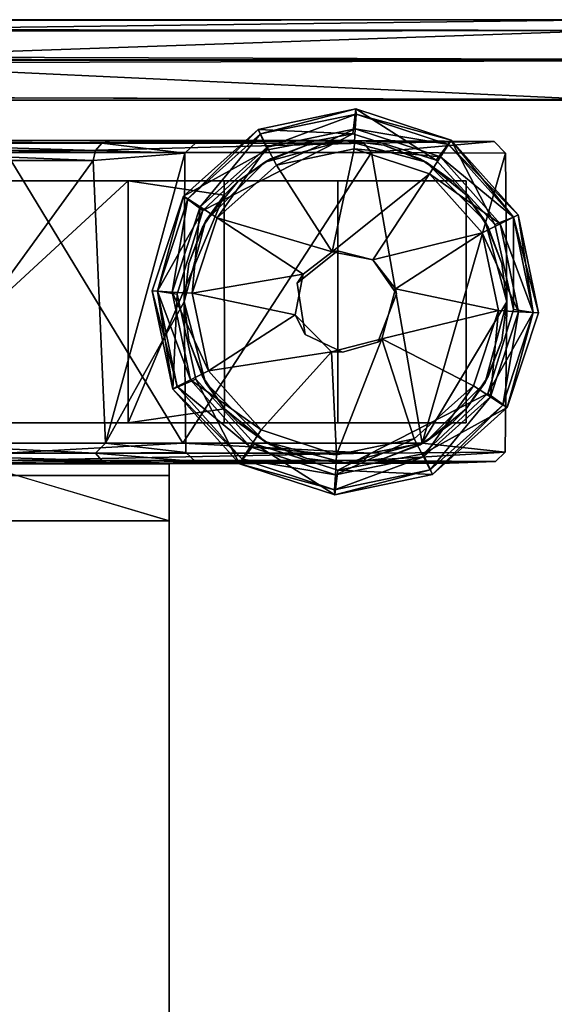
# Model space of a CAD drawing. Units: inches. Extents: x -19.3 to 21.3, y -17.8 to 18.1.
# Drawn here: x 17 to 18.6, y 9.1 to 12.1 of the extents above; entities that cross this region are included whole.
import ezdxf

# ---------------------------------------------------------------- set-up
doc = ezdxf.new("R2010")
doc.units = ezdxf.units.IN
doc.header["$MEASUREMENT"] = 0
for name, color, linetype in [('SEAT-GLIDE', 5, 'Continuous'), ('SEAT-SEATFABRIC', 5, 'Continuous'), ('SEAT-UNDERSTRUCTURE', 5, 'Continuous')]:
    doc.layers.add(name, color=color, linetype=linetype)

msp = doc.modelspace()

# ---------------------------------------------------------------- linework, layer by layer
at = {"layer": 'SEAT-GLIDE'}
for points in [[(17.7128, 11.7848, 0.61), (17.7209, 11.7709, 0.7063), (18.0164, 11.8484, 0.61)], [(18.0071, 11.7715, 0.526), (17.7128, 11.7848, 0.61), (18.0164, 11.8484, 0.61)], [(18.0164, 11.8484, 0.61), (17.7209, 11.7709, 0.7063), (18.0165, 11.8323, 0.7063)], [(18.0071, 11.7715, 0.526), (18.0164, 11.8484, 0.61), (18.2647, 11.6897, 0.526)], [(18.0164, 11.8484, 0.61), (18.0165, 11.8323, 0.7063), (18.3112, 11.7517, 0.61)], [(18.2647, 11.6897, 0.526), (18.0164, 11.8484, 0.61), (18.3112, 11.7517, 0.61)], [(17.7209, 11.7709, 0.7063), (17.7415, 11.73, 0.752), (18.0165, 11.8323, 0.7063)], [(18.0165, 11.8323, 0.7063), (17.7415, 11.73, 0.752), (18.0139, 11.7866, 0.752)], [(18.0165, 11.8323, 0.7063), (18.0139, 11.7866, 0.752), (18.3032, 11.7377, 0.7063)], [(18.3112, 11.7517, 0.61), (18.0165, 11.8323, 0.7063), (18.3032, 11.7377, 0.7063)], [(17.7424, 11.7212, 0.5304), (17.4817, 11.5778, 0.61), (17.7128, 11.7848, 0.61)], [(17.4817, 11.5778, 0.61), (17.4956, 11.5698, 0.7063), (17.7128, 11.7848, 0.61)], [(17.7128, 11.7848, 0.61), (17.4956, 11.5698, 0.7063), (17.7209, 11.7709, 0.7063)], [(17.7424, 11.7212, 0.5304), (17.7128, 11.7848, 0.61), (18.0071, 11.7715, 0.526)], [(17.7415, 11.73, 0.752), (17.7696, 11.6742, 0.7688), (18.0139, 11.7866, 0.752)], [(18.0139, 11.7866, 0.752), (17.7696, 11.6742, 0.7688), (18.0103, 11.7242, 0.7688)], [(18.0139, 11.7866, 0.752), (18.0103, 11.7242, 0.7688), (18.2781, 11.6995, 0.752)], [(18.3032, 11.7377, 0.7063), (18.0139, 11.7866, 0.752), (18.2781, 11.6995, 0.752)], [(17.4956, 11.5698, 0.7063), (17.5339, 11.5447, 0.752), (17.7209, 11.7709, 0.7063)], [(17.7209, 11.7709, 0.7063), (17.5339, 11.5447, 0.752), (17.7415, 11.73, 0.752)], [(18.0071, 11.7715, 0.526), (17.5419, 11.5337, 0.5277), (17.7424, 11.7212, 0.5304)], [(17.5339, 11.5447, 0.752), (17.5861, 11.5105, 0.7688), (17.7415, 11.73, 0.752)], [(17.7415, 11.73, 0.752), (17.5861, 11.5105, 0.7688), (17.7696, 11.6742, 0.7688)], [(17.9428, 11.4053, 0.7688), (18.0103, 11.7242, 0.7688), (17.7696, 11.6742, 0.7688)], [(17.7696, 11.6742, 0.7688), (17.7696, 11.6742, 0.9563), (18.0103, 11.7242, 0.7688)], [(18.0103, 11.7242, 0.7688), (17.7696, 11.6742, 0.9563), (18.0103, 11.7242, 0.9563)], [(17.9428, 11.4053, 0.7688), (18.2438, 11.6472, 0.7688), (18.0103, 11.7242, 0.7688)], [(18.2781, 11.6995, 0.752), (18.0103, 11.7242, 0.7688), (18.2438, 11.6472, 0.7688)], [(18.2647, 11.6897, 0.526), (18.3112, 11.7517, 0.61), (18.4468, 11.4902, 0.526)], [(18.5042, 11.5125, 0.7063), (18.3032, 11.7377, 0.7063), (18.2781, 11.6995, 0.752)], [(18.5192, 11.52, 0.6438), (18.3112, 11.7517, 0.61), (18.3032, 11.7377, 0.7063)], [(18.5192, 11.52, 0.6438), (18.3032, 11.7377, 0.7063), (18.5042, 11.5125, 0.7063)], [(18.4468, 11.4902, 0.526), (18.3112, 11.7517, 0.61), (18.5042, 11.5125, 0.5813)], [(18.5042, 11.5125, 0.5813), (18.3112, 11.7517, 0.61), (18.5192, 11.52, 0.6438)], [(17.5419, 11.5337, 0.5277), (17.4817, 11.5778, 0.61), (17.7424, 11.7212, 0.5304)], [(18.4633, 11.4919, 0.752), (18.2781, 11.6995, 0.752), (18.2438, 11.6472, 0.7688)], [(18.5042, 11.5125, 0.7063), (18.2781, 11.6995, 0.752), (18.4633, 11.4919, 0.752)], [(17.7696, 11.6742, 0.7688), (17.5861, 11.5105, 0.9563), (17.7696, 11.6742, 0.9563)], [(17.5861, 11.5105, 0.7688), (17.5861, 11.5105, 0.9563), (17.7696, 11.6742, 0.7688)], [(17.9428, 11.4053, 0.7688), (17.7696, 11.6742, 0.7688), (17.5861, 11.5105, 0.7688)], [(18.069, 11.3807, 0.7688), (18.2438, 11.6472, 0.7688), (17.9428, 11.4053, 0.7688)], [(18.2438, 11.6472, 0.7688), (18.069, 11.3807, 0.7688), (18.4075, 11.4638, 0.7688)], [(18.4633, 11.4919, 0.752), (18.2438, 11.6472, 0.7688), (18.4075, 11.4638, 0.7688)], [(18.2438, 11.6472, 0.7688), (18.2438, 11.6472, 0.9563), (18.4075, 11.4638, 0.7688)], [(18.4075, 11.4638, 0.7688), (18.2438, 11.6472, 0.9563), (18.4075, 11.4638, 0.9563)], [(17.3843, 11.2841, 0.6438), (17.401, 11.2831, 0.7063), (17.4817, 11.5778, 0.61)], [(17.401, 11.2831, 0.5813), (17.3843, 11.2841, 0.6438), (17.4817, 11.5778, 0.61)], [(17.5419, 11.5337, 0.5277), (17.401, 11.2831, 0.5813), (17.4817, 11.5778, 0.61)], [(17.4817, 11.5778, 0.61), (17.401, 11.2831, 0.7063), (17.4956, 11.5698, 0.7063)], [(17.401, 11.2831, 0.7063), (17.4467, 11.2805, 0.752), (17.4956, 11.5698, 0.7063)], [(17.4956, 11.5698, 0.7063), (17.4467, 11.2805, 0.752), (17.5339, 11.5447, 0.752)], [(17.4467, 11.2805, 0.752), (17.5091, 11.277, 0.7688), (17.5339, 11.5447, 0.752)], [(17.5339, 11.5447, 0.752), (17.5091, 11.277, 0.7688), (17.5861, 11.5105, 0.7688)], [(17.4619, 11.2738, 0.526), (17.401, 11.2831, 0.5813), (17.5419, 11.5337, 0.5277)], [(17.8527, 11.3357, 0.7688), (17.5861, 11.5105, 0.7688), (17.5091, 11.277, 0.7688)], [(17.5091, 11.277, 0.7688), (17.5091, 11.277, 0.9563), (17.5861, 11.5105, 0.7688)], [(17.5861, 11.5105, 0.7688), (17.5091, 11.277, 0.9563), (17.5861, 11.5105, 0.9563)], [(17.9428, 11.4053, 0.7688), (17.5861, 11.5105, 0.7688), (17.8527, 11.3357, 0.7688)], [(18.5042, 11.5125, 0.5813), (18.5048, 11.2262, 0.526), (18.4468, 11.4902, 0.526)], [(18.4633, 11.4919, 0.752), (18.5657, 11.2169, 0.7063), (18.5042, 11.5125, 0.7063)], [(18.5042, 11.5125, 0.7063), (18.5824, 11.2159, 0.6438), (18.5192, 11.52, 0.6438)], [(18.5192, 11.52, 0.6438), (18.5657, 11.2169, 0.5813), (18.5042, 11.5125, 0.5813)], [(18.5042, 11.5125, 0.7063), (18.5657, 11.2169, 0.7063), (18.5824, 11.2159, 0.6438)], [(18.5042, 11.5125, 0.5813), (18.5657, 11.2169, 0.5813), (18.5048, 11.2262, 0.526)], [(18.5192, 11.52, 0.6438), (18.5824, 11.2159, 0.6438), (18.5657, 11.2169, 0.5813)], [(18.4075, 11.4638, 0.7688), (18.52, 11.2195, 0.752), (18.4633, 11.4919, 0.752)], [(18.4633, 11.4919, 0.752), (18.52, 11.2195, 0.752), (18.5657, 11.2169, 0.7063)], [(18.4075, 11.4638, 0.7688), (18.069, 11.3807, 0.7688), (18.1386, 11.2905, 0.7688)], [(18.1386, 11.2905, 0.7688), (18.4576, 11.223, 0.7688), (18.4075, 11.4638, 0.7688)], [(18.4576, 11.223, 0.7688), (18.52, 11.2195, 0.752), (18.4075, 11.4638, 0.7688)], [(17.8527, 11.3357, 0.7688), (17.5091, 11.277, 0.7688), (17.8281, 11.2095, 0.7688)], [(17.4486, 10.9794, 0.61), (17.4625, 10.9875, 0.7063), (17.3843, 11.2841, 0.6438)], [(17.3843, 11.2841, 0.6438), (17.4625, 10.9875, 0.7063), (17.401, 11.2831, 0.7063)], [(17.401, 11.2831, 0.5813), (17.4486, 10.9794, 0.61), (17.3843, 11.2841, 0.6438)], [(17.4619, 11.2738, 0.526), (17.4486, 10.9794, 0.61), (17.401, 11.2831, 0.5813)], [(17.401, 11.2831, 0.7063), (17.5034, 11.0081, 0.752), (17.4467, 11.2805, 0.752)], [(17.4625, 10.9875, 0.7063), (17.5034, 11.0081, 0.752), (17.401, 11.2831, 0.7063)], [(17.5034, 11.0081, 0.752), (17.5592, 11.0362, 0.7688), (17.4467, 11.2805, 0.752)], [(17.4467, 11.2805, 0.752), (17.5592, 11.0362, 0.7688), (17.5091, 11.277, 0.7688)], [(17.5199, 11.0099, 0.526), (17.4486, 10.9794, 0.61), (17.4619, 11.2738, 0.526)], [(17.8281, 11.2095, 0.7688), (17.5091, 11.277, 0.7688), (17.5592, 11.0362, 0.7688)], [(17.5592, 11.0362, 0.7688), (17.5592, 11.0362, 0.9563), (17.5091, 11.277, 0.7688)], [(17.5091, 11.277, 0.7688), (17.5592, 11.0362, 0.9563), (17.5091, 11.277, 0.9563)], [(18.0961, 11.1358, 0.7688), (18.4576, 11.223, 0.7688), (18.1386, 11.2905, 0.7688)], [(17.8281, 11.2095, 0.7688), (17.5592, 11.0362, 0.7688), (17.9408, 11.0953, 0.7688)], [(18.0961, 11.1358, 0.7688), (18.3806, 10.9895, 0.7688), (18.4576, 11.223, 0.7688)], [(18.3806, 10.9895, 0.7688), (18.4576, 11.223, 0.9563), (18.3806, 10.9895, 0.9563)], [(18.4576, 11.223, 0.7688), (18.4576, 11.223, 0.9563), (18.3806, 10.9895, 0.7688)], [(18.3806, 10.9895, 0.7688), (18.4328, 10.9553, 0.752), (18.4576, 11.223, 0.7688)], [(18.5657, 11.2169, 0.5813), (18.4248, 10.9663, 0.5277), (18.5048, 11.2262, 0.526)], [(18.485, 10.9222, 0.61), (18.4248, 10.9663, 0.5277), (18.5657, 11.2169, 0.5813)], [(18.4576, 11.223, 0.7688), (18.4328, 10.9553, 0.752), (18.52, 11.2195, 0.752)], [(18.4328, 10.9553, 0.752), (18.4711, 10.9302, 0.7063), (18.52, 11.2195, 0.752)], [(18.52, 11.2195, 0.752), (18.4711, 10.9302, 0.7063), (18.5657, 11.2169, 0.7063)], [(18.4711, 10.9302, 0.7063), (18.485, 10.9222, 0.61), (18.5657, 11.2169, 0.7063)], [(18.5657, 11.2169, 0.7063), (18.485, 10.9222, 0.61), (18.5824, 11.2159, 0.6438)], [(18.5824, 11.2159, 0.6438), (18.485, 10.9222, 0.61), (18.5657, 11.2169, 0.5813)], [(17.9408, 11.0953, 0.7688), (17.9564, 10.7758, 0.7688), (18.0961, 11.1358, 0.7688)], [(18.0961, 11.1358, 0.7688), (17.9564, 10.7758, 0.7688), (18.1971, 10.8258, 0.7688)], [(18.0961, 11.1358, 0.7688), (18.1971, 10.8258, 0.7688), (18.3806, 10.9895, 0.7688)], [(17.9408, 11.0953, 0.7688), (17.5592, 11.0362, 0.7688), (17.7229, 10.8528, 0.7688)], [(17.9408, 11.0953, 0.7688), (17.7229, 10.8528, 0.7688), (17.9564, 10.7758, 0.7688)], [(17.5592, 11.0362, 0.7688), (17.5034, 11.0081, 0.752), (17.7229, 10.8528, 0.7688)], [(17.7229, 10.8528, 0.7688), (17.7229, 10.8528, 0.9563), (17.5592, 11.0362, 0.7688)], [(17.5592, 11.0362, 0.7688), (17.7229, 10.8528, 0.9563), (17.5592, 11.0362, 0.9563)], [(17.4486, 10.9794, 0.61), (17.5199, 11.0099, 0.526), (17.6555, 10.7483, 0.61)], [(17.5034, 11.0081, 0.752), (17.4625, 10.9875, 0.7063), (17.6886, 10.8005, 0.752)], [(17.7229, 10.8528, 0.7688), (17.5034, 11.0081, 0.752), (17.6886, 10.8005, 0.752)], [(17.6555, 10.7483, 0.61), (17.5199, 11.0099, 0.526), (17.702, 10.8103, 0.526)], [(17.4625, 10.9875, 0.7063), (17.4486, 10.9794, 0.61), (17.6635, 10.7623, 0.7063)], [(17.6635, 10.7623, 0.7063), (17.4486, 10.9794, 0.61), (17.6555, 10.7483, 0.61)], [(17.6886, 10.8005, 0.752), (17.4625, 10.9875, 0.7063), (17.6635, 10.7623, 0.7063)], [(17.9596, 10.7285, 0.526), (18.4248, 10.9663, 0.5277), (18.2243, 10.7789, 0.5304)], [(18.3806, 10.9895, 0.7688), (18.3806, 10.9895, 0.9563), (18.1971, 10.8258, 0.7688)], [(18.1971, 10.8258, 0.7688), (18.2252, 10.77, 0.752), (18.3806, 10.9895, 0.7688)], [(18.1971, 10.8258, 0.7688), (18.3806, 10.9895, 0.9563), (18.1971, 10.8258, 0.9563)], [(18.485, 10.9222, 0.61), (18.2243, 10.7789, 0.5304), (18.4248, 10.9663, 0.5277)], [(18.3806, 10.9895, 0.7688), (18.2252, 10.77, 0.752), (18.4328, 10.9553, 0.752)], [(18.2252, 10.77, 0.752), (18.2458, 10.7292, 0.7063), (18.4328, 10.9553, 0.752)], [(18.4328, 10.9553, 0.752), (18.2458, 10.7292, 0.7063), (18.4711, 10.9302, 0.7063)], [(18.2458, 10.7292, 0.7063), (18.2539, 10.7152, 0.61), (18.4711, 10.9302, 0.7063)], [(18.4711, 10.9302, 0.7063), (18.2539, 10.7152, 0.61), (18.485, 10.9222, 0.61)], [(18.2539, 10.7152, 0.61), (18.2243, 10.7789, 0.5304), (18.485, 10.9222, 0.61)], [(17.7229, 10.8528, 0.7688), (17.6886, 10.8005, 0.752), (17.9564, 10.7758, 0.7688)], [(17.6555, 10.7483, 0.61), (17.702, 10.8103, 0.526), (17.9503, 10.6516, 0.61)], [(17.9503, 10.6516, 0.61), (17.702, 10.8103, 0.526), (17.9596, 10.7285, 0.526)], [(17.9564, 10.7758, 0.7688), (17.9528, 10.7134, 0.752), (18.1971, 10.8258, 0.7688)], [(18.1971, 10.8258, 0.7688), (17.9528, 10.7134, 0.752), (18.2252, 10.77, 0.752)], [(18.1971, 10.8258, 0.7688), (18.1971, 10.8258, 0.9563), (17.9564, 10.7758, 0.7688)], [(17.9564, 10.7758, 0.7688), (18.1971, 10.8258, 0.9563), (17.9564, 10.7758, 0.9563)], [(17.6886, 10.8005, 0.752), (17.6635, 10.7623, 0.7063), (17.9528, 10.7134, 0.752)], [(17.9564, 10.7758, 0.7688), (17.6886, 10.8005, 0.752), (17.9528, 10.7134, 0.752)], [(18.2539, 10.7152, 0.61), (17.9596, 10.7285, 0.526), (18.2243, 10.7789, 0.5304)], [(17.6635, 10.7623, 0.7063), (17.6555, 10.7483, 0.61), (17.9502, 10.6677, 0.7063)], [(17.9502, 10.6677, 0.7063), (17.6555, 10.7483, 0.61), (17.9503, 10.6516, 0.61)], [(17.9528, 10.7134, 0.752), (17.6635, 10.7623, 0.7063), (17.9502, 10.6677, 0.7063)], [(17.9528, 10.7134, 0.752), (17.9502, 10.6677, 0.7063), (18.2252, 10.77, 0.752)], [(18.2252, 10.77, 0.752), (17.9502, 10.6677, 0.7063), (18.2458, 10.7292, 0.7063)], [(17.9502, 10.6677, 0.7063), (17.9503, 10.6516, 0.61), (18.2458, 10.7292, 0.7063)], [(18.2458, 10.7292, 0.7063), (17.9503, 10.6516, 0.61), (18.2539, 10.7152, 0.61)], [(17.9503, 10.6516, 0.61), (17.9596, 10.7285, 0.526), (18.2539, 10.7152, 0.61)]]:
    msp.add_3dface(points, dxfattribs=at)
for points, invisible_edges in [([(18.0071, 11.7715, 0.526), (17.4619, 11.2738, 0.526), (17.5419, 11.5337, 0.5277)], 1), ([(18.2647, 11.6897, 0.526), (17.4619, 11.2738, 0.526), (18.0071, 11.7715, 0.526)], 3), ([(18.0103, 11.7242, 0.7688), (17.5091, 11.277, 0.7688), (17.5861, 11.5105, 0.7688)], 13), ([(18.2438, 11.6472, 0.7688), (17.5091, 11.277, 0.7688), (18.0103, 11.7242, 0.7688)], 3), ([(17.5861, 11.5105, 0.9563), (18.2438, 11.6472, 0.9563), (18.0103, 11.7242, 0.9563)], 13), ([(18.0103, 11.7242, 0.7688), (17.5861, 11.5105, 0.7688), (17.7696, 11.6742, 0.7688)], 1), ([(17.5861, 11.5105, 0.9563), (18.0103, 11.7242, 0.9563), (17.7696, 11.6742, 0.9563)], 1), ([(18.2438, 11.6472, 0.7688), (18.0103, 11.7242, 0.9563), (18.2438, 11.6472, 0.9563)], 1), ([(18.0103, 11.7242, 0.7688), (18.0103, 11.7242, 0.9563), (18.2438, 11.6472, 0.7688)], 2), ([(17.4619, 11.2738, 0.526), (18.2647, 11.6897, 0.526), (17.5199, 11.0099, 0.526)], 3), ([(17.5199, 11.0099, 0.526), (18.2647, 11.6897, 0.526), (18.4468, 11.4902, 0.526)], 13), ([(17.5091, 11.277, 0.9563), (18.2438, 11.6472, 0.9563), (17.5861, 11.5105, 0.9563)], 3), ([(18.2438, 11.6472, 0.7688), (17.5592, 11.0362, 0.7688), (17.5091, 11.277, 0.7688)], 13), ([(17.5091, 11.277, 0.9563), (18.4075, 11.4638, 0.9563), (18.2438, 11.6472, 0.9563)], 13), ([(18.4075, 11.4638, 0.7688), (17.5592, 11.0362, 0.7688), (18.2438, 11.6472, 0.7688)], 3), ([(17.5199, 11.0099, 0.526), (18.4468, 11.4902, 0.526), (17.702, 10.8103, 0.526)], 3), ([(17.702, 10.8103, 0.526), (18.4468, 11.4902, 0.526), (18.5048, 11.2262, 0.526)], 13), ([(17.5592, 11.0362, 0.9563), (18.4075, 11.4638, 0.9563), (17.5091, 11.277, 0.9563)], 3), ([(18.4075, 11.4638, 0.7688), (17.7229, 10.8528, 0.7688), (17.5592, 11.0362, 0.7688)], 13), ([(17.5592, 11.0362, 0.9563), (18.4576, 11.223, 0.9563), (18.4075, 11.4638, 0.9563)], 13), ([(18.4576, 11.223, 0.7688), (17.7229, 10.8528, 0.7688), (18.4075, 11.4638, 0.7688)], 3), ([(18.4576, 11.223, 0.7688), (18.4075, 11.4638, 0.9563), (18.4576, 11.223, 0.9563)], 1), ([(18.4075, 11.4638, 0.7688), (18.4075, 11.4638, 0.9563), (18.4576, 11.223, 0.7688)], 2), ([(17.8337, 11.3079, 1.8688), (18.069, 11.3807, 1.8688), (17.9586, 11.4086, 1.8688)], 1), ([(17.9586, 11.4086, 1.8688), (17.9428, 11.4053, 0.7688), (17.8337, 11.3079, 1.8688)], 2), ([(17.8337, 11.3079, 1.8688), (17.9428, 11.4053, 0.7688), (17.8527, 11.3357, 0.7688)], 1), ([(17.9586, 11.4086, 1.8688), (18.069, 11.3807, 0.7688), (17.9428, 11.4053, 0.7688)], 1), ([(18.069, 11.3807, 1.8688), (18.069, 11.3807, 0.7688), (17.9586, 11.4086, 1.8688)], 2), ([(18.069, 11.3807, 1.8688), (17.8337, 11.3079, 1.8688), (18.1419, 11.2747, 1.8688)], 3), ([(18.1419, 11.2747, 1.8688), (18.1386, 11.2905, 0.7688), (18.069, 11.3807, 1.8688)], 2), ([(18.069, 11.3807, 1.8688), (18.1386, 11.2905, 0.7688), (18.069, 11.3807, 0.7688)], 1), ([(17.8337, 11.3079, 1.8688), (17.8527, 11.3357, 0.7688), (17.8281, 11.2095, 0.7688)], 12), ([(17.8337, 11.3079, 1.8688), (17.8281, 11.2095, 0.7688), (17.8584, 11.1493, 1.8688)], 1), ([(18.1419, 11.2747, 1.8688), (17.8337, 11.3079, 1.8688), (17.8584, 11.1493, 1.8688)], 13), ([(18.1419, 11.2747, 1.8688), (17.8584, 11.1493, 1.8688), (18.084, 11.125, 1.8688)], 3), ([(18.084, 11.125, 1.8688), (18.0961, 11.1358, 0.7688), (18.1419, 11.2747, 1.8688)], 2), ([(18.1419, 11.2747, 1.8688), (18.0961, 11.1358, 0.7688), (18.1386, 11.2905, 0.7688)], 1), ([(17.7229, 10.8528, 0.9563), (18.4576, 11.223, 0.9563), (17.5592, 11.0362, 0.9563)], 3), ([(17.702, 10.8103, 0.526), (18.5048, 11.2262, 0.526), (17.9596, 10.7285, 0.526)], 3), ([(18.4576, 11.223, 0.9563), (17.7229, 10.8528, 0.9563), (18.3806, 10.9895, 0.9563)], 3), ([(17.7229, 10.8528, 0.7688), (18.4576, 11.223, 0.7688), (17.9564, 10.7758, 0.7688)], 3), ([(17.8584, 11.1493, 1.8688), (17.8281, 11.2095, 0.7688), (17.9408, 11.0953, 0.7688)], 12), ([(17.9564, 10.7758, 0.7688), (18.4576, 11.223, 0.7688), (18.3806, 10.9895, 0.7688)], 13), ([(17.9596, 10.7285, 0.526), (18.5048, 11.2262, 0.526), (18.4248, 10.9663, 0.5277)], 1), ([(17.8584, 11.1493, 1.8688), (17.9408, 11.0953, 0.7688), (17.9745, 11.094, 1.8688)], 1), ([(18.084, 11.125, 1.8688), (17.8584, 11.1493, 1.8688), (17.9745, 11.094, 1.8688)], 1), ([(18.084, 11.125, 1.8688), (17.9408, 11.0953, 0.7688), (18.0961, 11.1358, 0.7688)], 1), ([(17.9745, 11.094, 1.8688), (17.9408, 11.0953, 0.7688), (18.084, 11.125, 1.8688)], 2), ([(18.3806, 10.9895, 0.9563), (17.7229, 10.8528, 0.9563), (17.9564, 10.7758, 0.9563)], 13), ([(17.9564, 10.7758, 0.7688), (18.3806, 10.9895, 0.7688), (18.1971, 10.8258, 0.7688)], 1), ([(18.3806, 10.9895, 0.9563), (17.9564, 10.7758, 0.9563), (18.1971, 10.8258, 0.9563)], 1), ([(17.9564, 10.7758, 0.7688), (17.9564, 10.7758, 0.9563), (17.7229, 10.8528, 0.7688)], 2), ([(17.7229, 10.8528, 0.7688), (17.9564, 10.7758, 0.9563), (17.7229, 10.8528, 0.9563)], 1)]:
    msp.add_3dface(points, dxfattribs=dict(at, invisible_edges=invisible_edges))
at = {"layer": 'SEAT-SEATFABRIC'}
for points in [[(-3.9053, 12.111, 10.7994), (19.5929, 12.125, 13.9134), (19.6334, 12.0914, 13.7916)], [(16.1506, 12.0915, 18.1105), (18.7935, 12.125, 17.9652), (10.9759, 12.125, 17.754)], [(16.1506, 12.0915, 18.1105), (18.7967, 12.0915, 18.0902), (18.7935, 12.125, 17.9652)], [(-3.9053, 12.111, 10.7994), (19.6334, 12.0914, 13.7916), (-3.9478, 12.0748, 10.7274)], [(-3.9478, 12.0748, 10.7274), (19.6334, 12.0914, 13.7916), (19.6345, 12, 13.7001)], [(16.1496, 12, 18.202), (18.799, 12, 18.1816), (18.7967, 12.0915, 18.0902)], [(16.1496, 12, 18.202), (18.7967, 12.0915, 18.0902), (16.1506, 12.0915, 18.1105)], [(-3.9478, 12.0748, 10.7274), (19.6345, 12, 13.7001), (-3.9798, 12.0178, 10.6686)], [(-3.9798, 12.0178, 10.6686), (19.6345, 12, 13.7001), (-3.9975, 11.9394, 10.6294)], [(-3.9975, 11.9394, 10.6294), (19.6345, 12, 13.7001), (19.6248, 11.875, 13.6655)], [(10.9136, 11.875, 17.9998), (18.7999, 11.875, 18.2151), (16.1496, 12, 18.202)], [(16.1496, 12, 18.202), (18.7999, 11.875, 18.2151), (18.799, 12, 18.1816)]]:
    msp.add_3dface(points, dxfattribs=at)
for points, invisible_edges in [([(-3.863, 12.125, 10.889), (19.5929, 12.125, 13.9134), (-3.9053, 12.111, 10.7994)], 1), ([(-3.863, 12.125, 10.889), (10.9759, 12.125, 17.754), (19.5929, 12.125, 13.9134)], 15), ([(19.5929, 12.125, 13.9134), (10.9759, 12.125, 17.754), (18.7935, 12.125, 17.9652)], 1), ([(-3.9975, 11.9394, 10.6294), (19.6248, 11.875, 13.6655), (-3.9798, 11.875, 10.6219)], 2), ([(-3.9798, -11.875, 10.6219), (19.6248, 11.875, 13.6655), (19.6248, -11.875, 13.6655)], 15), ([(-3.9798, 11.875, 10.6219), (19.6248, 11.875, 13.6655), (-3.9798, -11.875, 10.6219)], 15), ([(18.7999, -11.875, 18.2151), (10.9136, 11.875, 17.9998), (10.9136, -11.875, 17.9998)], 2), ([(18.7999, 11.875, 18.2151), (10.9136, 11.875, 17.9998), (18.7999, -11.875, 18.2151)], 12)]:
    msp.add_3dface(points, dxfattribs=dict(at, invisible_edges=invisible_edges))
at = {"layer": 'SEAT-UNDERSTRUCTURE'}
for points in [[(16.4375, 11.719, 2.9071), (16.4489, 11.7417, 2.9267), (17.2092, 11.719, 2.1354)], [(16.4489, 11.7417, 2.9267), (16.4643, 11.75, 2.9536), (17.2289, 11.7417, 2.1467)], [(17.2092, 11.719, 2.1354), (16.4489, 11.7417, 2.9267), (17.2289, 11.7417, 2.1467)], [(18.0143, 11.75, 2.6002), (16.9178, 11.7417, 3.7391), (18.0412, 11.7417, 2.6157)], [(16.9178, 11.7417, 3.7391), (16.9317, 11.7128, 3.7618), (18.0412, 11.7417, 2.6157)], [(18.0412, 11.7417, 2.6157), (16.9317, 11.7128, 3.7618), (18.0643, 11.7127, 2.6291)], [(17.4864, 11.7113, 1.0813), (17.2092, 11.719, 2.1354), (17.2289, 11.7417, 2.1467)], [(17.5216, 11.7457, 1.0812), (17.2289, 11.7417, 2.1467), (17.2557, 11.75, 2.1622)], [(17.4864, 11.7113, 1.0813), (17.2289, 11.7417, 2.1467), (17.5216, 11.7457, 1.0812)], [(17.8641, 11.7356, 1.0812), (17.9834, 11.75, 0.9562), (17.7334, 11.683, 0.9562)], [(17.8641, 11.7356, 1.0812), (17.7334, 11.683, 0.9562), (17.7516, 11.6931, 1.0812)], [(17.9834, 11.75, 1.0812), (17.9834, 11.75, 0.9562), (17.8641, 11.7356, 1.0812)], [(18.1026, 11.7356, 1.0812), (18.2334, 11.683, 0.9562), (17.9834, 11.75, 0.9562)], [(18.1026, 11.7356, 1.0812), (17.9834, 11.75, 0.9562), (17.9834, 11.75, 1.0812)], [(18.4448, 11.7468, 1.0812), (18.0412, 11.7417, 2.6157), (18.0643, 11.7127, 2.6291)], [(18.4448, 11.7468, 1.0812), (18.0643, 11.7127, 2.6291), (18.4798, 11.7108, 1.0812)], [(18.215, 11.6931, 1.0812), (18.2334, 11.683, 0.9562), (18.1026, 11.7356, 1.0812)], [(16.4333, 11.688, 2.8999), (16.4375, 11.719, 2.9071), (17.202, 11.688, 2.1312)], [(17.202, 11.688, 2.1312), (16.4375, 11.719, 2.9071), (17.2092, 11.719, 2.1354)], [(17.4796, 10.812, 3.365), (16.9317, 11.7128, 3.7618), (16.5081, 10.812, 3.97)], [(17.4796, 10.812, 3.365), (18.0643, 11.7127, 2.6291), (16.9317, 11.7128, 3.7618)], [(17.202, 11.688, 2.1312), (17.2092, 11.719, 2.1354), (17.4864, 11.7113, 1.0813)], [(17.2397, 10.812, 2.063), (17.202, 11.688, 2.1312), (17.4864, 11.7113, 1.0813)], [(17.2397, 10.812, 2.063), (17.4864, 11.7113, 1.0813), (17.4834, 11.25, 1.0812)], [(18.2213, 10.812, 2.3286), (18.0643, 11.7127, 2.6291), (17.4796, 10.812, 3.365)], [(17.7516, 11.6931, 1.0812), (17.7334, 11.683, 0.9562), (17.6513, 11.6248, 1.0812)], [(18.2213, 10.812, 2.3286), (18.4798, 11.7108, 1.0812), (18.0643, 11.7127, 2.6291)], [(18.3141, 11.625, 1.0812), (18.2334, 11.683, 0.9562), (18.215, 11.6931, 1.0812)], [(18.2213, 10.812, 2.3286), (18.4834, 11.25, 1.0812), (18.4798, 11.7108, 1.0812)], [(16.5654, 10.812, 2.817), (16.4333, 11.688, 2.8999), (17.202, 11.688, 2.1312)], [(16.5654, 10.812, 2.817), (17.202, 11.688, 2.1312), (17.2397, 10.812, 2.063)], [(17.6513, 11.6248, 1.0812), (17.7334, 11.683, 0.9562), (17.5503, 11.5, 0.9562)], [(18.3582, 11.5821, 1.0813), (18.4164, 11.5, 0.9562), (18.2334, 11.683, 0.9562)], [(18.3582, 11.5821, 1.0813), (18.2334, 11.683, 0.9562), (18.3141, 11.625, 1.0812)], [(17.3103, 11.625, 2.1937), (16.4958, 10.875, 3.0082), (17.3103, 10.875, 2.1937)], [(16.4958, 11.625, 3.0082), (16.4958, 10.875, 3.0082), (17.3103, 11.625, 2.1937)], [(17.3103, 11.625, 2.1937), (17.3103, 10.875, 2.1937), (17.6083, 11.5807, 1.0812)], [(17.6083, 11.5807, 1.0812), (17.6083, 11.625, 1.0812), (17.3103, 11.625, 2.1937)], [(17.6513, 11.6248, 1.0812), (17.5503, 11.5, 0.9562), (17.6083, 11.5807, 1.0812)], [(17.6083, 11.5807, 1.0812), (17.3103, 10.875, 2.1937), (17.6085, 10.9179, 1.0812)], [(17.6083, 11.5807, 1.0812), (17.5503, 11.5, 0.9562), (17.5403, 11.4817, 1.0812)], [(18.4264, 11.4817, 1.0812), (18.4164, 11.5, 0.9562), (18.3582, 11.5821, 1.0813)], [(17.4978, 11.3693, 1.0812), (17.5503, 11.5, 0.9562), (17.4834, 11.25, 0.9562)], [(17.5403, 11.4817, 1.0812), (17.5503, 11.5, 0.9562), (17.4978, 11.3693, 1.0812)], [(18.4689, 11.3693, 1.0812), (18.4834, 11.25, 0.9562), (18.4164, 11.5, 0.9562)], [(18.4689, 11.3693, 1.0812), (18.4164, 11.5, 0.9562), (18.4264, 11.4817, 1.0812)], [(17.4978, 11.3693, 1.0812), (17.4834, 11.25, 0.9562), (17.4834, 11.25, 1.0812)], [(18.4834, 11.25, 1.0812), (18.4834, 11.25, 0.9562), (18.4689, 11.3693, 1.0812)], [(17.4834, 11.25, 1.0812), (17.4894, 10.7831, 1.0813), (17.2397, 10.812, 2.063)], [(17.4978, 11.1307, 1.0812), (17.4834, 11.25, 0.9562), (17.5503, 11, 0.9562)], [(17.4834, 11.25, 1.0812), (17.4834, 11.25, 0.9562), (17.4978, 11.1307, 1.0812)], [(18.4786, 10.7842, 1.0813), (18.4834, 11.25, 1.0812), (18.2213, 10.812, 2.3286)], [(18.4689, 11.1307, 1.0812), (18.4164, 11, 0.9562), (18.4834, 11.25, 0.9562)], [(18.4689, 11.1307, 1.0812), (18.4834, 11.25, 0.9562), (18.4834, 11.25, 1.0812)], [(17.4978, 11.1307, 1.0812), (17.5503, 11, 0.9562), (17.5403, 11.0183, 1.0812)], [(18.4264, 11.0183, 1.0812), (18.4164, 11, 0.9562), (18.4689, 11.1307, 1.0812)], [(17.5403, 11.0183, 1.0812), (17.5503, 11, 0.9562), (17.6085, 10.9179, 1.0812)], [(17.6085, 10.9179, 1.0812), (17.5503, 11, 0.9562), (17.7334, 10.817, 0.9562)], [(18.3582, 10.918, 1.0812), (18.2334, 10.817, 0.9562), (18.4164, 11, 0.9562)], [(18.3582, 10.918, 1.0812), (18.4164, 11, 0.9562), (18.4264, 11.0183, 1.0812)], [(17.6085, 10.9179, 1.0812), (17.3103, 10.875, 2.1937), (17.6083, 10.875, 1.0812)], [(17.6085, 10.9179, 1.0812), (17.7334, 10.817, 0.9562), (17.6526, 10.875, 1.0812)], [(18.3141, 10.875, 1.0812), (18.2334, 10.817, 0.9562), (18.3582, 10.918, 1.0812)], [(17.6526, 10.875, 1.0812), (17.7334, 10.817, 0.9562), (17.7516, 10.8069, 1.0812)], [(18.215, 10.8069, 1.0812), (18.2334, 10.817, 0.9562), (18.3141, 10.875, 1.0812)], [(17.2092, 10.781, 2.1354), (16.4375, 10.781, 2.9071), (16.5654, 10.812, 2.817)], [(17.4796, 10.812, 3.365), (16.5081, 10.812, 3.97), (16.9292, 10.781, 3.7587)], [(16.5654, 10.812, 2.817), (17.2397, 10.812, 2.063), (17.2092, 10.781, 2.1354)], [(18.0608, 10.781, 2.6271), (17.4796, 10.812, 3.365), (16.9292, 10.781, 3.7587)], [(17.2092, 10.781, 2.1354), (17.2397, 10.812, 2.063), (17.4894, 10.7831, 1.0813)], [(18.2213, 10.812, 2.3286), (17.4796, 10.812, 3.365), (18.0608, 10.781, 2.6271)], [(17.8641, 10.7644, 1.0812), (17.7334, 10.817, 0.9562), (17.9834, 10.75, 0.9562)], [(17.7516, 10.8069, 1.0812), (17.7334, 10.817, 0.9562), (17.8641, 10.7644, 1.0812)], [(18.1026, 10.7644, 1.0812), (17.9834, 10.75, 0.9562), (18.2334, 10.817, 0.9562)], [(18.4786, 10.7842, 1.0813), (18.2213, 10.812, 2.3286), (18.0608, 10.781, 2.6271)], [(18.1026, 10.7644, 1.0812), (18.2334, 10.817, 0.9562), (18.215, 10.8069, 1.0812)], [(17.2092, 10.781, 2.1354), (17.2289, 10.7583, 2.1467), (16.4375, 10.781, 2.9071)], [(16.4489, 10.7583, 2.9267), (16.4375, 10.781, 2.9071), (17.2289, 10.7583, 2.1467)], [(18.0412, 10.7583, 2.6157), (18.0608, 10.781, 2.6271), (16.9178, 10.7583, 3.7391)], [(16.9178, 10.7583, 3.7391), (18.0608, 10.781, 2.6271), (16.9292, 10.781, 3.7587)], [(17.2092, 10.781, 2.1354), (17.4894, 10.7831, 1.0813), (17.5187, 10.7552, 1.0812)], [(17.5187, 10.7552, 1.0812), (17.2289, 10.7583, 2.1467), (17.2092, 10.781, 2.1354)], [(18.0412, 10.7583, 2.6157), (18.4786, 10.7842, 1.0813), (18.0608, 10.781, 2.6271)], [(18.4486, 10.7556, 1.0813), (18.4786, 10.7842, 1.0813), (18.0412, 10.7583, 2.6157)], [(17.1063, 10.75, 2.3873), (16.4489, 10.7583, 2.9267), (17.2289, 10.7583, 2.1467)], [(17.4375, 10.75, 3.3192), (16.9178, 10.7583, 3.7391), (16.8337, 10.7507, 3.7499)], [(17.4373, 10.5707, 3.319), (17.4375, 10.75, 3.3192), (16.8337, 10.7507, 3.7499)], [(17.4375, 10.75, 3.3192), (18.0412, 10.7583, 2.6157), (16.9178, 10.7583, 3.7391)], [(17.1063, 10.75, 2.3873), (17.2289, 10.7583, 2.1467), (17.4326, 10.75, 1.7702)], [(17.5187, 10.7552, 1.0812), (17.4326, 10.75, 1.7702), (17.2289, 10.7583, 2.1467)], [(17.9699, 10.75, 2.6747), (17.4375, 10.75, 3.3192), (17.4373, 10.7482, 2.8489)], [(17.9699, 10.75, 2.6747), (18.0412, 10.7583, 2.6157), (17.4375, 10.75, 3.3192)], [(17.8641, 10.7644, 1.0812), (17.9834, 10.75, 0.9562), (17.9834, 10.75, 1.0812)], [(17.9834, 10.75, 1.0812), (17.9834, 10.75, 0.9562), (18.1026, 10.7644, 1.0812)], [(18.3063, 10.75, 1.9093), (18.4486, 10.7556, 1.0813), (18.0412, 10.7583, 2.6157)]]:
    msp.add_3dface(points, dxfattribs=at)
for points, invisible_edges in [([(16.4643, 11.75, 2.9536), (16.9023, 11.75, 3.7122), (18.0143, 11.75, 2.6002)], 2), ([(16.4643, 11.75, 2.9536), (18.0143, 11.75, 2.6002), (17.2557, 11.75, 2.1622)], 12), ([(17.2289, 11.7417, 2.1467), (16.4643, 11.75, 2.9536), (17.2557, 11.75, 2.1622)], 2), ([(16.9023, 11.75, 3.7122), (16.9178, 11.7417, 3.7391), (18.0143, 11.75, 2.6002)], 12), ([(17.2557, 11.75, 2.1622), (18.0143, 11.75, 2.6002), (18.4448, 11.7468, 1.0812)], 2), ([(17.9834, 11.75, 1.0812), (17.5216, 11.7457, 1.0812), (17.2557, 11.75, 2.1622)], 12), ([(17.2557, 11.75, 2.1622), (18.4448, 11.7468, 1.0812), (17.9834, 11.75, 1.0812)], 12), ([(17.4978, 11.3693, 1.0812), (17.4864, 11.7113, 1.0813), (17.5216, 11.7457, 1.0812)], 13), ([(17.4978, 11.3693, 1.0812), (17.5216, 11.7457, 1.0812), (17.5403, 11.4817, 1.0812)], 3), ([(17.8641, 11.7356, 1.0812), (17.5216, 11.7457, 1.0812), (17.9834, 11.75, 1.0812)], 1), ([(17.5403, 11.4817, 1.0812), (17.5216, 11.7457, 1.0812), (17.6083, 11.5807, 1.0812)], 3), ([(17.6513, 11.6248, 1.0812), (17.5216, 11.7457, 1.0812), (17.7516, 11.6931, 1.0812)], 3), ([(17.6083, 11.625, 1.0812), (17.5216, 11.7457, 1.0812), (17.6513, 11.6248, 1.0812)], 3), ([(17.6083, 11.5807, 1.0812), (17.5216, 11.7457, 1.0812), (17.6083, 11.625, 1.0812)], 3), ([(17.7516, 11.6931, 1.0812), (17.5216, 11.7457, 1.0812), (17.8641, 11.7356, 1.0812)], 3), ([(18.2334, 11.683, 0.9562), (17.7334, 11.683, 0.9562), (17.9834, 11.75, 0.9562)], 1), ([(17.9834, 11.75, 1.0812), (18.4448, 11.7468, 1.0812), (18.1026, 11.7356, 1.0812)], 2), ([(18.0143, 11.75, 2.6002), (18.0412, 11.7417, 2.6157), (18.4448, 11.7468, 1.0812)], 12), ([(18.1026, 11.7356, 1.0812), (18.4448, 11.7468, 1.0812), (18.215, 11.6931, 1.0812)], 3), ([(18.215, 11.6931, 1.0812), (18.4448, 11.7468, 1.0812), (18.3141, 11.625, 1.0812)], 3), ([(18.3141, 11.625, 1.0812), (18.4448, 11.7468, 1.0812), (18.3583, 11.625, 1.0812)], 3), ([(18.3582, 11.5821, 1.0813), (18.4448, 11.7468, 1.0812), (18.4264, 11.4817, 1.0812)], 3), ([(18.3583, 11.625, 1.0812), (18.4448, 11.7468, 1.0812), (18.3582, 11.5821, 1.0813)], 3), ([(18.4264, 11.4817, 1.0812), (18.4448, 11.7468, 1.0812), (18.4689, 11.3693, 1.0812)], 3), ([(18.4689, 11.3693, 1.0812), (18.4448, 11.7468, 1.0812), (18.4798, 11.7108, 1.0812)], 13), ([(17.4834, 11.25, 1.0812), (17.4864, 11.7113, 1.0813), (17.4978, 11.3693, 1.0812)], 2), ([(18.4798, 11.7108, 1.0812), (18.4834, 11.25, 1.0812), (18.4689, 11.3693, 1.0812)], 12), ([(18.2334, 11.683, 0.9562), (17.5503, 11.5, 0.9562), (17.7334, 11.683, 0.9562)], 13), ([(18.4164, 11.5, 0.9562), (17.5503, 11.5, 0.9562), (18.2334, 11.683, 0.9562)], 3), ([(16.8708, 11.625, 3.6577), (16.4958, 11.625, 3.0082), (17.9598, 11.625, 2.5687)], 3), ([(17.9598, 11.625, 2.5687), (16.4958, 11.625, 3.0082), (17.3103, 11.625, 2.1937)], 13), ([(17.9598, 11.625, 2.5687), (17.9598, 10.875, 2.5687), (16.8708, 11.625, 3.6577)], 2), ([(16.8708, 11.625, 3.6577), (17.9598, 10.875, 2.5687), (16.8708, 10.875, 3.6577)], 1), ([(18.3141, 11.625, 1.0812), (17.3103, 11.625, 2.1937), (17.6513, 11.6248, 1.0812)], 3), ([(17.9598, 11.625, 2.5687), (17.3103, 11.625, 2.1937), (18.3583, 11.625, 1.0812)], 3), ([(17.6513, 11.6248, 1.0812), (17.3103, 11.625, 2.1937), (17.6083, 11.625, 1.0812)], 1), ([(18.3583, 11.625, 1.0812), (17.3103, 11.625, 2.1937), (18.3141, 11.625, 1.0812)], 3), ([(17.6083, 11.5807, 1.0812), (18.3582, 10.918, 1.0812), (17.6513, 11.6248, 1.0812)], 3), ([(17.6513, 11.6248, 1.0812), (18.3582, 11.5821, 1.0813), (18.3141, 11.625, 1.0812)], 1), ([(17.6513, 11.6248, 1.0812), (18.3582, 10.918, 1.0812), (18.3582, 11.5821, 1.0813)], 13), ([(18.3582, 10.918, 1.0812), (17.9598, 11.625, 2.5687), (18.3582, 11.5821, 1.0813)], 3), ([(18.3582, 10.918, 1.0812), (17.9598, 10.875, 2.5687), (17.9598, 11.625, 2.5687)], 13), ([(18.3582, 11.5821, 1.0813), (17.9598, 11.625, 2.5687), (18.3583, 11.625, 1.0812)], 1), ([(17.6085, 10.9179, 1.0812), (18.3582, 10.918, 1.0812), (17.6083, 11.5807, 1.0812)], 3), ([(17.4834, 11.25, 0.9562), (18.4164, 11.5, 0.9562), (18.4834, 11.25, 0.9562)], 13), ([(17.5503, 11.5, 0.9562), (18.4164, 11.5, 0.9562), (17.4834, 11.25, 0.9562)], 3), ([(17.4834, 11.25, 0.9562), (18.4834, 11.25, 0.9562), (17.5503, 11, 0.9562)], 3), ([(17.4894, 10.7831, 1.0813), (17.4834, 11.25, 1.0812), (17.4978, 11.1307, 1.0812)], 12), ([(17.5503, 11, 0.9562), (18.4834, 11.25, 0.9562), (18.4164, 11, 0.9562)], 13), ([(18.4834, 11.25, 1.0812), (18.4786, 10.7842, 1.0813), (18.4689, 11.1307, 1.0812)], 2), ([(17.4978, 11.1307, 1.0812), (17.5187, 10.7552, 1.0812), (17.4894, 10.7831, 1.0813)], 13), ([(17.5403, 11.0183, 1.0812), (17.5187, 10.7552, 1.0812), (17.4978, 11.1307, 1.0812)], 3), ([(18.4689, 11.1307, 1.0812), (18.4486, 10.7556, 1.0813), (18.4264, 11.0183, 1.0812)], 3), ([(18.4689, 11.1307, 1.0812), (18.4786, 10.7842, 1.0813), (18.4486, 10.7556, 1.0813)], 13), ([(17.6085, 10.9179, 1.0812), (17.5187, 10.7552, 1.0812), (17.5403, 11.0183, 1.0812)], 3), ([(17.5503, 11, 0.9562), (18.4164, 11, 0.9562), (17.7334, 10.817, 0.9562)], 3), ([(17.7334, 10.817, 0.9562), (18.4164, 11, 0.9562), (18.2334, 10.817, 0.9562)], 13), ([(18.4264, 11.0183, 1.0812), (18.4486, 10.7556, 1.0813), (18.3582, 10.918, 1.0812)], 3), ([(17.6083, 10.875, 1.0812), (17.5187, 10.7552, 1.0812), (17.6085, 10.9179, 1.0812)], 3), ([(17.6085, 10.9179, 1.0812), (18.3141, 10.875, 1.0812), (18.3582, 10.918, 1.0812)], 13), ([(17.6526, 10.875, 1.0812), (18.3141, 10.875, 1.0812), (17.6085, 10.9179, 1.0812)], 2), ([(18.3583, 10.875, 1.0812), (17.9598, 10.875, 2.5687), (18.3582, 10.918, 1.0812)], 2), ([(18.3582, 10.918, 1.0812), (18.4486, 10.7556, 1.0813), (18.3583, 10.875, 1.0812)], 3), ([(16.4958, 10.875, 3.0082), (16.8708, 10.875, 3.6577), (17.9598, 10.875, 2.5687)], 13), ([(16.4958, 10.875, 3.0082), (17.9598, 10.875, 2.5687), (17.3103, 10.875, 2.1937)], 3), ([(18.3141, 10.875, 1.0812), (17.6526, 10.875, 1.0812), (17.3103, 10.875, 2.1937)], 14), ([(17.3103, 10.875, 2.1937), (17.9598, 10.875, 2.5687), (18.3583, 10.875, 1.0812)], 13), ([(17.3103, 10.875, 2.1937), (18.3583, 10.875, 1.0812), (18.3141, 10.875, 1.0812)], 13), ([(17.3103, 10.875, 2.1937), (17.6526, 10.875, 1.0812), (17.6083, 10.875, 1.0812)], 1), ([(17.7516, 10.8069, 1.0812), (17.5187, 10.7552, 1.0812), (17.6526, 10.875, 1.0812)], 3), ([(17.6526, 10.875, 1.0812), (17.5187, 10.7552, 1.0812), (17.6083, 10.875, 1.0812)], 3), ([(18.3141, 10.875, 1.0812), (18.4486, 10.7556, 1.0813), (18.215, 10.8069, 1.0812)], 3), ([(18.3583, 10.875, 1.0812), (18.4486, 10.7556, 1.0813), (18.3141, 10.875, 1.0812)], 3), ([(17.7334, 10.817, 0.9562), (18.2334, 10.817, 0.9562), (17.9834, 10.75, 0.9562)], 1), ([(17.8641, 10.7644, 1.0812), (17.5187, 10.7552, 1.0812), (17.7516, 10.8069, 1.0812)], 3), ([(18.215, 10.8069, 1.0812), (18.4486, 10.7556, 1.0813), (18.1026, 10.7644, 1.0812)], 3), ([(16.6003, 10.75, 2.8682), (17.4373, 10.7482, 2.8489), (14.4998, 10.748, 2.8465)], 12), ([(17.4373, 10.7482, 2.8489), (17.4373, 10.7116, 2.8094), (14.4998, 10.748, 2.8465)], 2), ([(14.4998, 10.748, 2.8465), (17.4373, 10.7116, 2.8094), (14.4998, 10.7119, 2.8105)], 1), ([(16.6003, 10.75, 2.8682), (16.4489, 10.7583, 2.9267), (17.1063, 10.75, 2.3873)], 12), ([(16.6003, 10.75, 2.8682), (17.1063, 10.75, 2.3873), (17.4373, 10.7482, 2.8489)], 1), ([(16.8337, 10.7507, 3.7499), (16.8265, 10.5707, 3.754), (17.4373, 10.5707, 3.319)], 1), ([(17.4373, 10.7482, 2.8489), (17.1063, 10.75, 2.3873), (17.4326, 10.75, 1.7702)], 12), ([(17.4326, 10.75, 1.7702), (17.5187, 10.7552, 1.0812), (17.9834, 10.75, 1.0812)], 12), ([(17.4373, 10.7482, 2.8489), (17.4326, 10.75, 1.7702), (17.9699, 10.75, 2.6747)], 1), ([(17.9699, 10.75, 2.6747), (17.4326, 10.75, 1.7702), (18.3063, 10.75, 1.9093)], 12), ([(18.3063, 10.75, 1.9093), (17.4326, 10.75, 1.7702), (17.9834, 10.75, 1.0812)], 14), ([(17.4373, 10.5707, 2.9855), (17.4375, 10.75, 3.3192), (17.4373, 10.5707, 3.319)], 1), ([(17.4373, 10.7482, 2.8489), (17.4375, 10.75, 3.3192), (17.4373, 10.5707, 2.9855)], 14), ([(17.4373, -10.7471, 2.8469), (17.4373, 10.7482, 2.8489), (17.4373, 10.5707, 2.9855)], 15), ([(17.4373, 10.7116, 2.8094), (17.4373, 10.7482, 2.8489), (17.4373, -10.7136, 2.8109)], 2), ([(17.4373, -10.7136, 2.8109), (17.4373, 10.7482, 2.8489), (17.4373, -10.7471, 2.8469)], 3), ([(17.9834, 10.75, 1.0812), (17.5187, 10.7552, 1.0812), (17.8641, 10.7644, 1.0812)], 2), ([(18.3063, 10.75, 1.9093), (18.0412, 10.7583, 2.6157), (17.9699, 10.75, 2.6747)], 12), ([(18.1026, 10.7644, 1.0812), (18.4486, 10.7556, 1.0813), (17.9834, 10.75, 1.0812)], 1), ([(18.3063, 10.75, 1.9093), (17.9834, 10.75, 1.0812), (18.4486, 10.7556, 1.0813)], 1), ([(14.4998, 10.7119, 2.8105), (17.4373, 10.7116, 2.8094), (14.4998, -10.7094, 2.8091)], 2), ([(14.4998, -10.7094, 2.8091), (17.4373, 10.7116, 2.8094), (17.4373, -10.7136, 2.8109)], 1), ([(17.4373, -10.5707, 2.9855), (14.4998, 10.5707, 2.9855), (14.4998, -10.5707, 2.9855)], 1), ([(17.4373, 10.5707, 2.9855), (14.4998, 10.5707, 2.9855), (17.4373, -10.5707, 2.9855)], 2), ([(17.4373, 10.5707, 2.9855), (17.4373, 10.5707, 3.319), (14.4998, 10.5707, 2.9855)], 2), ([(14.4998, 10.5707, 2.9855), (17.4373, 10.5707, 3.319), (16.8265, 10.5707, 3.754)], 13), ([(17.4373, -10.7471, 2.8469), (17.4373, 10.5707, 2.9855), (17.4373, -10.5707, 2.9855)], 13)]:
    msp.add_3dface(points, dxfattribs=dict(at, invisible_edges=invisible_edges))

doc.saveas('drawing.dxf')
